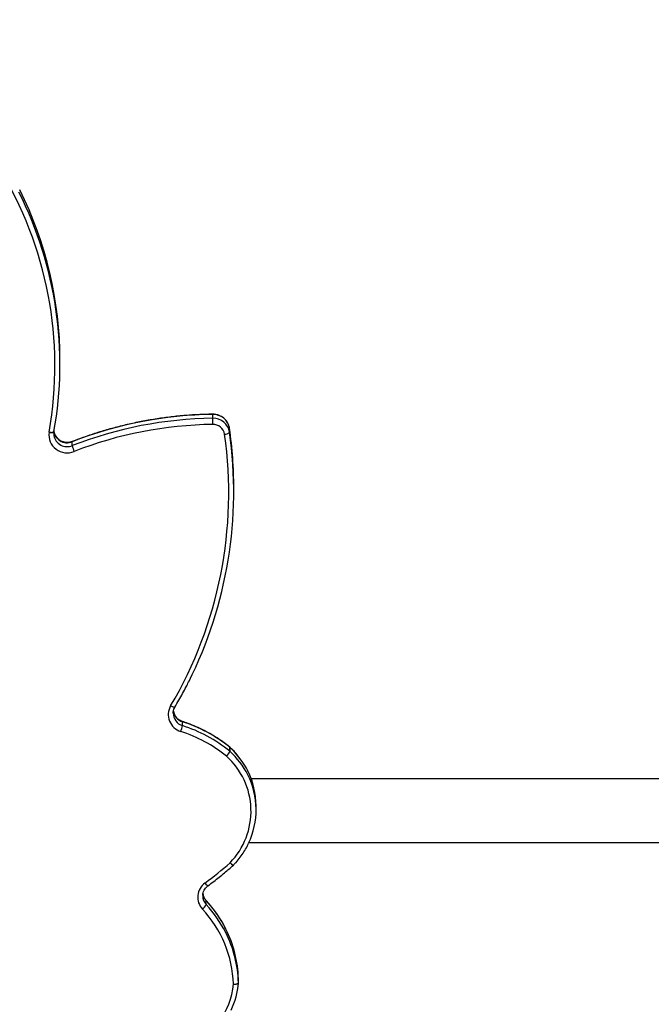
# Model space of a CAD drawing. Units: centimetres. Extents: x 4043 to 7567, y -1889 to -480.
# Drawn here: x 5451 to 5489, y -1076 to -1017 of the extents above; entities that cross this region are included whole.
import ezdxf

# ---------------------------------------------------------------- set-up
doc = ezdxf.new("R2010")
doc.units = ezdxf.units.CM
doc.layers.add('VP-DIM', color=7, linetype='Continuous')
doc.layers.add('VP-EQ', color=7, linetype='Continuous', true_color=0x8a3492)
doc.dimstyles.new('Strefa', dxfattribs={"dimtxt": 14, "dimasz": 20, "dimexe": 20, "dimexo": 50, "dimgap": 20, "dimtad": 0, "dimdec": 0, "dimzin": 0, "dimdsep": 46, "dimtxsty": 'Standard', "dimcen": 0.09, "dimadec": 0, "dimazin": 0, "dimtfac": 1, "dimtdec": 4, "dimtofl": 0, "dimtmove": 0, "dimatfit": 3, "dimfxl": 70, "dimfxlon": 1, "dimtolj": 1, "dimtzin": 0, "dimarcsym": 0})

# ---------------------------------------------------------------- blocks, each defined once
blk = doc.blocks.new('*D30')
at = {"layer": 'Defpoints', "color": 0}
for p in [(6153.35, -632.599), (6153.35, -1150.817), (5191.477, -1643.792)]:
    blk.add_point(p, dxfattribs=at)
at = {"layer": 'VP-DIM', "color": 0, "lineweight": -2}
for p, q in [((5191.477, -732.599), (5191.477, -582.599)), ((6153.35, -732.599), (6153.35, -582.599)), ((5241.477, -632.599), (5660.432, -632.599)), ((6103.35, -632.599), (5807.099, -632.599))]:
    blk.add_line(p, q, dxfattribs=at)
at = {"layer": 'VP-DIM', "color": 0}
for points in [[(5241.477, -624.266), (5241.477, -640.932), (5191.477, -632.599)], [(6103.35, -640.932), (6103.35, -624.266), (6153.35, -632.599)]]:
    blk.add_solid(points, dxfattribs=at)
at = {"layer": 'VP-DIM', "color": 0, "insert": (5733.766, -632.599), "char_height": 40, "attachment_point": 5}
blk.add_mtext('\\A1;965', dxfattribs=at)
blk = doc.blocks.new('*D32')
at = {"layer": 'Defpoints', "color": 0}
for p in [(5722.301, -970.628), (5246.202, -1713.355), (6529.188, -1713.355)]:
    blk.add_point(p, dxfattribs=at)
at = {"layer": 'VP-DIM', "color": 0, "lineweight": -2}
for p, q in [((6429.188, -970.628), (6579.188, -970.628)), ((6529.188, -1020.628), (6529.188, -1253.669)), ((6529.188, -1663.355), (6529.188, -1400.335)), ((6429.188, -1713.355), (6579.188, -1713.355))]:
    blk.add_line(p, q, dxfattribs=at)
at = {"layer": 'VP-DIM', "color": 0}
for points in [[(6537.521, -1020.628), (6520.854, -1020.628), (6529.188, -970.628)], [(6520.854, -1663.355), (6537.521, -1663.355), (6529.188, -1713.355)]]:
    blk.add_solid(points, dxfattribs=at)
at = {"layer": 'VP-DIM', "color": 0, "insert": (6529.188, -1327.002), "char_height": 40, "attachment_point": 5, "rotation": 90}
blk.add_mtext('\\A1;745', dxfattribs=at)
blk = doc.blocks.new('*D36')
at = {"layer": 'Defpoints', "color": 0}
for p in [(6355.35, -530.217), (6355.35, -1173.567), (5011.498, -1704.711)]:
    blk.add_point(p, dxfattribs=at)
at = {"layer": 'VP-DIM', "color": 0, "lineweight": -2}
for p, q in [((5011.498, -630.217), (5011.498, -480.217)), ((6355.35, -630.217), (6355.35, -480.217)), ((5061.498, -530.217), (5634.624, -530.217)), ((6305.35, -530.217), (5807.957, -530.217))]:
    blk.add_line(p, q, dxfattribs=at)
at = {"layer": 'VP-DIM', "color": 0}
for points in [[(5061.498, -521.883), (5061.498, -538.55), (5011.498, -530.217)], [(6305.35, -538.55), (6305.35, -521.883), (6355.35, -530.217)]]:
    blk.add_solid(points, dxfattribs=at)
at = {"layer": 'VP-DIM', "color": 0, "insert": (5721.29, -530.217), "char_height": 40, "attachment_point": 5}
blk.add_mtext('\\A1;1344', dxfattribs=at)
blk = doc.blocks.new('*D37')
at = {"layer": 'Defpoints', "color": 0}
for p in [(5534.28, -745.411), (5167.153, -1875.964), (6665.548, -1875.964)]:
    blk.add_point(p, dxfattribs=at)
at = {"layer": 'VP-DIM', "color": 0, "lineweight": -2}
for p, q in [((6565.548, -745.411), (6715.548, -745.411)), ((6665.548, -795.411), (6665.548, -1250.903)), ((6665.548, -1825.964), (6665.548, -1397.57)), ((6565.548, -1875.964), (6715.548, -1875.964))]:
    blk.add_line(p, q, dxfattribs=at)
at = {"layer": 'VP-DIM', "color": 0}
for points in [[(6673.881, -795.411), (6657.215, -795.411), (6665.548, -745.411)], [(6657.215, -1825.964), (6673.881, -1825.964), (6665.548, -1875.964)]]:
    blk.add_solid(points, dxfattribs=at)
at = {"layer": 'VP-DIM', "color": 0, "insert": (6665.548, -1324.236), "char_height": 40, "attachment_point": 5, "rotation": 90}
blk.add_mtext('\\A1;1131', dxfattribs=at)
blk = doc.blocks.new('3240S2__')
at = {"color": 7, "linetype": 'Continuous', "lineweight": 25}
for p, q in [((42243.98, 33875.79), (42243.98, 33878.12)), ((42335.21, 33843.57), (42335.21, 33845.9)), ((42240.38, 33835.52), (42240.38, 33835.55)), ((42345.25, 33835.24), (42345.25, 33837.57)), ((42251.3, 33827.24), (42251.3, 33829.57)), ((42347.79, 33799.6), (42347.79, 33801.93)), ((42317.11, 33660.09), (42317.11, 33662.42)), ((42345.36, 33644.83), (42345.36, 33647.16)), ((42345.49, 33647.05), (42345.49, 33644.72)), ((42773.85, 33628.24), (42358.24, 33628.24)), ((42361.13, 33609.75), (42361.13, 33612.08)), ((42356.84, 33590.24), (42773.85, 33590.24)), ((42329.27, 33558.9), (42329.25, 33558.41)), ((42331.3, 33553.25), (42331.3, 33555.58)), ((42350.58, 33506.58), (42350.58, 33508.91)), ((42350.58, 33506.5), (42350.58, 33508.83))]:
    blk.add_line(p, q, dxfattribs=at)
at = {"color": 8, "linetype": 'Continuous', "lineweight": 25}
for p, q in [((42345.49, 33647.05), (42345.45, 33647.16)), ((42331.3, 33555.58), (42331.26, 33555.68))]:
    blk.add_line(p, q, dxfattribs=at)
at = {"color": 8, "linetype": 'Continuous', "lineweight": 25, "flags": 128}
for points in [[(42335.21, 33845.9), (42335.21, 33846), (42335.21, 33846)], [(42237.41, 33835.2), (42237.99, 33835.13), (42238.55, 33835.1), (42239.06, 33835.09), (42239.51, 33835.13), (42239.88, 33835.19), (42240.15, 33835.28), (42240.32, 33835.41), (42240.38, 33835.52)], [(42251.3, 33829.57), (42251.32, 33829.67), (42251.33, 33829.68)], [(42310.07, 33671.9), (42310.58, 33671.63), (42311.07, 33671.41), (42311.52, 33671.23), (42311.91, 33671.11), (42312.24, 33671.05), (42312.48, 33671.05), (42312.63, 33671.12), (42312.65, 33671.15)], [(42317.11, 33662.42), (42317.09, 33662.52), (42317.08, 33662.53)], [(42345.36, 33647.16), (42345.32, 33647.27), (42345.32, 33647.27)], [(42345.58, 33578.2), (42346.01, 33577.83), (42346.42, 33577.5), (42346.8, 33577.23), (42347.13, 33577.03), (42347.4, 33576.9), (42347.6, 33576.85), (42347.73, 33576.89), (42347.74, 33576.89)]]:
    blk.add_lwpolyline(points, dxfattribs=at)
at = {"color": 7, "linetype": 'Continuous', "lineweight": 25, "flags": 128}
for points in [[(42335.25, 33839.9), (42335.24, 33840.48), (42335.24, 33841.07), (42335.23, 33841.64), (42335.22, 33842.18), (42335.22, 33842.65), (42335.21, 33843.06), (42335.21, 33843.37), (42335.21, 33843.57)], [(42237.44, 33835.33), (42237.43, 33835.32), (42237.43, 33835.3), (42237.43, 33835.28), (42237.42, 33835.27), (42237.42, 33835.25), (42237.42, 33835.24), (42237.42, 33835.22), (42237.41, 33835.2)], [(42237.44, 33835.33), (42238.01, 33835.25), (42238.57, 33835.2), (42239.08, 33835.19), (42239.53, 33835.21), (42239.89, 33835.27), (42240.17, 33835.35), (42240.33, 33835.47), (42240.39, 33835.61)], [(42240.38, 33835.55), (42240.31, 33833.93), (42240.39, 33833.2)], [(42347.58, 33505.72), (42348.17, 33505.7), (42348.73, 33505.7), (42349.25, 33505.74), (42349.7, 33505.81), (42350.07, 33505.9), (42350.35, 33506.02), (42350.52, 33506.15), (42350.58, 33506.3)]]:
    blk.add_lwpolyline(points, dxfattribs=at)
at = {"color": 7, "linetype": 'Continuous', "lineweight": 25}
for centre, radius, start, end in [((42015.68, 33874.99), 225.28, 349.86173, 31.76183), ((42016.31, 33875.79), 227.65, 349.83581, 26.8255), ((42015.84, 33877.97), 228.14, 0.03573, 26.5598), ((42338.06, 33607.53), 238.39, 90.68539, 111.34459), ((42338.07, 33605.16), 238.43, 90.68724, 111.34274), ((42335.47, 33836.01), 9.9, 9.06911, 91.50373), ((42335.47, 33833.68), 9.9, 9.06911, 91.50373), ((42248.21, 33833.81), 10.88, 172.64936, 292.7841), ((42338.07, 33604.62), 235.3, 90.6855, 111.3446), ((42095.61, 33799.63), 252.16, 333.29226, 8.11858), ((42335.43, 33832.97), 6.93, 9.06819, 91.50534), ((42342.43, 33838.01), 3.94, 267.66318, 315.45058), ((42096.64, 33801.92), 251.15, 0.00122, 8.15967), ((42095.09, 33798.87), 249.68, 329.43242, 8.10337), ((42266.4, 33830.24), 15.4, 191.23011, 204.80925), ((42319.17, 33666.64), 10.51, 149.98861, 253.33985), ((42298.88, 33663.1), 18.47, 339.27899, 350.62489), ((42290.45, 33579.3), 87.29, 51.02709, 72.22365), ((42290.45, 33576.97), 87.29, 51.02709, 72.22365), ((42290.43, 33576.33), 84.26, 51.02693, 72.22452), ((42343.43, 33644.94), 3, 47.73918, 50.9659), ((42342.98, 33644.27), 3.75, 48.05869, 50.61467), ((42337.46, 33647.8), 8.44, 315.04454, 339.40853), ((42338.26, 33647.7), 7.81, 311.44025, 337.65556), ((42314, 33608.99), 44.1, 315.72568, 48.13933), ((42342.98, 33641.94), 3.75, 48.05869, 50.61467), ((42314.45, 33612.05), 46.68, 0.04156, 26.71893), ((42314.56, 33609.76), 46.57, 334.63135, 26.68165), ((42203.12, 33739.17), 214.95, 306.36766, 311.50854), ((42345.58, 33578.98), 3, 311.51329, 315.99284), ((42336.67, 33557.64), 10.41, 125.79254, 223.05882), ((42324.94, 33556.2), 7.01, 306.024, 335.05298), ((42278.82, 33503.54), 68.8, 1.81853, 43.08767), ((42279.65, 33504.46), 70.97, 1.7093, 26.84444), ((42279.54, 33506.76), 71.07, 1.72902, 26.61349), ((42306.4, 33509.01), 41.32, 288.28459, 355.42705), ((42307.84, 33509.34), 42.85, 333.52574, 355.93654), ((42348.18, 33509.3), 3.63, 260.48886, 311.44645), ((42348.4, 33508.83), 2.18, 359.92803, 2.07629), ((42348.4, 33506.5), 2.18, 359.92803, 2.07629), ((42347.58, 33506.5), 3, 355.97903, 0)]:
    blk.add_arc(centre, radius, start, end, dxfattribs=at)
at = {"color": 8, "linetype": 'Continuous', "lineweight": 25}
for centre, radius, start, end in [((42248.25, 33836.92), 7.96, 181.36613, 292.51826), ((42248.27, 33834.66), 8.02, 190.48575, 292.17458), ((42319.38, 33667.5), 7.75, 179.44959, 252.9164), ((42319.4, 33669.85), 7.77, 187.84585, 252.86304), ((42313.14, 33611.38), 48.15, 26.73007, 47.80284), ((42313.21, 33609.11), 48.07, 26.65277, 47.82044), ((42348.33, 33579.84), 3.2, 210.82755, 256.21931), ((42333.58, 33567.56), 3.35, 206.15016, 248.52364), ((42336.83, 33558.43), 7.58, 180.12985, 223.12026), ((42336.84, 33560.76), 7.59, 186.21895, 223.10319), ((42277.97, 33505.97), 72.83, 26.61908, 42.93441), ((42277.95, 33503.62), 72.86, 26.83096, 42.93231)]:
    blk.add_arc(centre, radius, start, end, dxfattribs=at)
at = {"color": 7, "linetype": 'Continuous', "lineweight": 25}
for points, knots in [([(42335.21, 33846), (42333.71, 33845.98), (42329.35, 33845.9), (42322.15, 33845.53), (42313.63, 33844.81), (42305.14, 33843.78), (42296.7, 33842.45), (42288.32, 33840.82), (42280, 33838.89), (42271.77, 33836.67), (42263.62, 33834.15), (42256.82, 33831.79), (42252.75, 33830.22), (42251.33, 33829.68)], [0, 0, 0, 0, 0.05259, 0.151938, 0.251284, 0.350638, 0.449989, 0.549338, 0.64869, 0.74804, 0.847383, 0.946735, 1, 1, 1, 1]), ([(42345.24, 33837.6), (42345.18, 33837.96), (42345.01, 33838.89), (42344.48, 33840.32), (42343.6, 33841.84), (42342.46, 33843.17), (42341.09, 33844.29), (42339.55, 33845.16), (42337.86, 33845.74), (42336.4, 33845.99), (42335.51, 33846), (42335.21, 33846)], [0, 0, 0, 0, 0.0774328, 0.1999238, 0.3225211, 0.4452688, 0.5682103, 0.691395, 0.8148789, 0.9385922, 1, 1, 1, 1]), ([(42251.33, 33829.68), (42251.1, 33829.6), (42250.39, 33829.34), (42249.11, 33829.1), (42247.52, 33829.09), (42245.96, 33829.38), (42244.5, 33829.96), (42243.18, 33830.8), (42242.06, 33831.86), (42241.19, 33833.12), (42240.62, 33834.36), (42240.48, 33835.19), (42240.43, 33835.53)], [0, 0, 0, 0, 0.049669, 0.158768, 0.267847, 0.376834, 0.485761, 0.594872, 0.704305, 0.814207, 0.924708, 1, 1, 1, 1]), ([(42312.65, 33671.15), (42313.45, 33672.52), (42315.75, 33676.49), (42318.49, 33681.5), (42320.32, 33685.21), (42320.82, 33686.23)], [0, 0, 0, 0, 0.276957, 0.800255, 1, 1, 1, 1]), ([(42311.64, 33667.57), (42311.64, 33667.59), (42311.6, 33668.12), (42311.81, 33669.15), (42312.19, 33670.32), (42312.55, 33670.96), (42312.65, 33671.15)], [0, 0, 0, 0, 0.018268, 0.422982, 0.827717, 1, 1, 1, 1]), ([(42317.08, 33662.53), (42316.85, 33662.61), (42316.13, 33662.86), (42315.01, 33663.48), (42313.81, 33664.46), (42312.83, 33665.65), (42312.15, 33667), (42311.78, 33667.96), (42311.75, 33668.47), (42311.75, 33668.47)], [0, 0, 0, 0, 0.082744, 0.264459, 0.446664, 0.629544, 0.813342, 0.998207, 1, 1, 1, 1]), ([(42345.32, 33647.27), (42344.6, 33647.85), (42342.53, 33649.49), (42338.97, 33652.02), (42334.58, 33654.77), (42330.03, 33657.25), (42325.33, 33659.47), (42321, 33661.22), (42318.21, 33662.15), (42317.08, 33662.53)], [0, 0, 0, 0, 0.085919, 0.246485, 0.407077, 0.56769, 0.728308, 0.888946, 1, 1, 1, 1]), ([(42356.1, 33633.1), (42355.85, 33633.62), (42355.04, 33635.29), (42353.38, 33637.97), (42351.13, 33641.13), (42348.65, 33644.04), (42346.7, 33646.01), (42345.62, 33647), (42345.45, 33647.16)], [0, 0, 0, 0, 0.09674, 0.315436, 0.534168, 0.752953, 0.960384, 1, 1, 1, 1]), ([(42347.74, 33576.89), (42348.22, 33577.41), (42349.59, 33578.86), (42351.67, 33581.42), (42353.87, 33584.62), (42355.51, 33587.4), (42356.32, 33589.16), (42356.59, 33589.74)], [0, 0, 0, 0, 0.134194, 0.381656, 0.629107, 0.8765, 1, 1, 1, 1]), ([(42332.36, 33564.44), (42333.52, 33565.31), (42336.88, 33567.82), (42341.98, 33571.89), (42345.81, 33575.2), (42347.57, 33576.73)], [0, 0, 0, 0, 0.222446, 0.642366, 1, 1, 1, 1]), ([(42329.3, 33558.88), (42329.31, 33559.12), (42329.33, 33559.86), (42329.71, 33561.07), (42330.4, 33562.44), (42331.3, 33563.59), (42332.03, 33564.18), (42332.36, 33564.44)], [0, 0, 0, 0, 0.1095406, 0.344758, 0.5794674, 0.8131858, 1, 1, 1, 1]), ([(42331.26, 33555.69), (42331.11, 33555.86), (42330.62, 33556.41), (42329.97, 33557.48), (42329.49, 33558.67), (42329.4, 33559.42), (42329.37, 33559.67)], [0, 0, 0, 0, 0.151495, 0.488724, 0.827493, 1, 1, 1, 1]), ([(42343.07, 33538.68), (42343.06, 33538.69), (42342.4, 33540.13), (42340.81, 33542.9), (42338.29, 33546.94), (42335.47, 33550.81), (42333.09, 33553.69), (42331.63, 33555.28), (42331.26, 33555.69)], [0, 0, 0, 0, 0.0008266, 0.2307481, 0.4606772, 0.6906418, 0.9206345, 1, 1, 1, 1])]:
    blk.add_open_spline(points, degree=3, knots=knots, dxfattribs=at)
blk = doc.blocks.new('3240S2_2D')
at = {"xscale": 0.1, "yscale": 0.1, "zscale": 0.1}
blk.add_blockref('3240S2__', (1229.383, -4424.99), dxfattribs=at)

msp = doc.modelspace()

# ---------------------------------------------------------------- block references
at = {"layer": 'VP-EQ', "color": 0}
msp.add_blockref('3240S2_2D', (0, 0), dxfattribs=at)

# ---------------------------------------------------------------- dimensions: what is measured, and where the dimension line sits
at = {"layer": 'VP-DIM', "color": 0}
dim = msp.add_linear_dim(base=(6355.35, -530.217), p1=(5011.498, -1704.711), p2=(6355.35, -1173.567), dimstyle='Strefa', override={"dimtxt": 40, "dimasz": 50, "dimexe": 50, "dimexo": 80, "dimfxl": 100}, dxfattribs=at)
dim.commit()
dim.dimension.update_dxf_attribs({"geometry": '*D36', "text_midpoint": (5721.29, -530.217), "dimtype": 160})
dim = msp.add_linear_dim(base=(6153.35, -632.599), p1=(5191.477, -1643.792), p2=(6153.35, -1150.817), text='965', dimstyle='Strefa', override={"dimtxt": 40, "dimasz": 50, "dimexe": 50, "dimexo": 80, "dimfxl": 100}, dxfattribs=at)
dim.commit()
dim.dimension.update_dxf_attribs({"geometry": '*D30', "text_midpoint": (5733.766, -632.599), "dimtype": 160})
dim = msp.add_linear_dim(base=(6665.548, -1875.964), p1=(5534.28, -745.411), p2=(5167.153, -1875.964), angle=90, dimstyle='Strefa', override={"dimtxt": 40, "dimasz": 50, "dimexe": 50, "dimexo": 80, "dimfxl": 100}, dxfattribs=at)
dim.commit()
dim.dimension.update_dxf_attribs({"geometry": '*D37', "text_midpoint": (6665.548, -1324.236), "dimtype": 160})
dim = msp.add_linear_dim(base=(6529.188, -1713.355), p1=(5722.301, -970.628), p2=(5246.202, -1713.355), angle=90, text='745', dimstyle='Strefa', override={"dimtxt": 40, "dimasz": 50, "dimexe": 50, "dimexo": 80, "dimfxl": 100}, dxfattribs=at)
dim.commit()
dim.dimension.update_dxf_attribs({"geometry": '*D32', "text_midpoint": (6529.188, -1327.002), "dimtype": 160})

doc.saveas('drawing.dxf')
